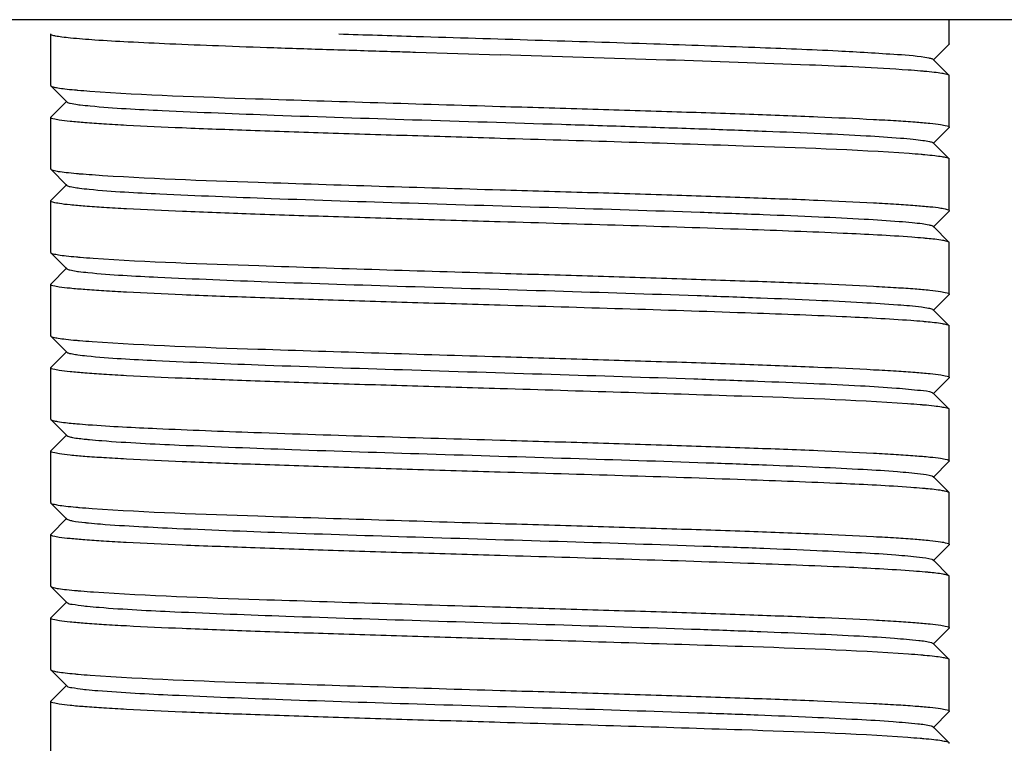
# Model space of a CAD drawing. Units: millimetres. Extents: x 30870 to 42436, y 2595 to 7877.
# Drawn here: x 32844 to 32859, y 6666 to 6677 of the extents above; entities that cross this region are included whole.
import ezdxf

# ---------------------------------------------------------------- set-up
doc = ezdxf.new("R2010")
doc.units = ezdxf.units.MM

msp = doc.modelspace()

# ---------------------------------------------------------------- linework, layer by layer
at = {"color": 7, "linetype": 'Continuous'}
for p, q in [((32869.12, 6677.45), (32833.12, 6677.45)), ((32858.12, 6677.075), (32858.12, 6677.45)), ((32844.12, 6677.225), (32844.123, 6677.231)), ((32844.12, 6676.425), (32844.12, 6677.225)), ((32857.867, 6676.819), (32858.117, 6677.069)), ((32858.12, 6677.075), (32858.117, 6677.069)), ((32851.12, 6676.9), (32849.803, 6676.94)), ((32858.117, 6676.581), (32857.867, 6676.832)), ((32858.12, 6676.575), (32858.117, 6676.581)), ((32858.12, 6675.775), (32858.12, 6676.575)), ((32844.12, 6676.425), (32844.123, 6676.419)), ((32844.123, 6676.419), (32844.373, 6676.169)), ((32844.373, 6676.182), (32844.123, 6675.931)), ((32844.12, 6675.925), (32844.123, 6675.931)), ((32844.12, 6675.125), (32844.12, 6675.925)), ((32857.867, 6675.519), (32858.117, 6675.769)), ((32858.12, 6675.775), (32858.117, 6675.769)), ((32858.117, 6675.281), (32857.867, 6675.532)), ((32858.12, 6675.275), (32858.117, 6675.281)), ((32858.12, 6674.475), (32858.12, 6675.275)), ((32844.12, 6675.125), (32844.123, 6675.119)), ((32844.123, 6675.119), (32844.373, 6674.869)), ((32844.373, 6674.882), (32844.123, 6674.631)), ((32844.12, 6674.625), (32844.123, 6674.631)), ((32844.12, 6673.825), (32844.12, 6674.625)), ((32857.867, 6674.219), (32858.117, 6674.469)), ((32858.12, 6674.475), (32858.117, 6674.469)), ((32858.117, 6673.981), (32857.867, 6674.232)), ((32858.12, 6673.975), (32858.117, 6673.981)), ((32858.12, 6673.175), (32858.12, 6673.975)), ((32844.12, 6673.825), (32844.123, 6673.819)), ((32844.123, 6673.819), (32844.373, 6673.569)), ((32844.373, 6673.582), (32844.123, 6673.331)), ((32844.12, 6673.325), (32844.123, 6673.331)), ((32844.12, 6672.525), (32844.12, 6673.325)), ((32857.867, 6672.919), (32858.117, 6673.169)), ((32858.12, 6673.175), (32858.117, 6673.169)), ((32858.117, 6672.681), (32857.867, 6672.932)), ((32858.12, 6672.675), (32858.117, 6672.681)), ((32858.12, 6671.875), (32858.12, 6672.675)), ((32844.12, 6672.525), (32844.123, 6672.519)), ((32844.123, 6672.519), (32844.373, 6672.269)), ((32844.373, 6672.282), (32844.123, 6672.031)), ((32844.12, 6672.025), (32844.123, 6672.031)), ((32844.12, 6671.225), (32844.12, 6672.025)), ((32857.867, 6671.619), (32858.117, 6671.869)), ((32858.12, 6671.875), (32858.117, 6671.869)), ((32858.117, 6671.381), (32857.867, 6671.632)), ((32858.12, 6671.375), (32858.117, 6671.381)), ((32858.12, 6670.575), (32858.12, 6671.375)), ((32844.12, 6671.225), (32844.123, 6671.219)), ((32844.123, 6671.219), (32844.373, 6670.969)), ((32844.373, 6670.982), (32844.123, 6670.731)), ((32844.12, 6670.725), (32844.123, 6670.731)), ((32844.12, 6669.925), (32844.12, 6670.725)), ((32857.867, 6670.319), (32858.117, 6670.569)), ((32858.12, 6670.575), (32858.117, 6670.569)), ((32858.117, 6670.081), (32857.867, 6670.332)), ((32858.12, 6670.075), (32858.117, 6670.081)), ((32858.12, 6669.275), (32858.12, 6670.075)), ((32844.12, 6669.925), (32844.123, 6669.919)), ((32844.123, 6669.919), (32844.373, 6669.669)), ((32844.373, 6669.682), (32844.123, 6669.431)), ((32844.12, 6669.425), (32844.123, 6669.431)), ((32844.12, 6668.625), (32844.12, 6669.425)), ((32857.867, 6669.019), (32858.117, 6669.269)), ((32858.12, 6669.275), (32858.117, 6669.269)), ((32858.117, 6668.781), (32857.867, 6669.032)), ((32858.12, 6667.975), (32858.12, 6668.775)), ((32844.12, 6668.625), (32844.123, 6668.619)), ((32844.123, 6668.619), (32844.373, 6668.369)), ((32844.373, 6668.382), (32844.123, 6668.131)), ((32844.12, 6668.125), (32844.123, 6668.131)), ((32844.12, 6667.325), (32844.12, 6668.125)), ((32857.867, 6667.719), (32858.117, 6667.969)), ((32858.12, 6667.975), (32858.117, 6667.969)), ((32858.117, 6667.481), (32857.867, 6667.732)), ((32858.12, 6667.475), (32858.117, 6667.481)), ((32858.12, 6666.675), (32858.12, 6667.475)), ((32844.12, 6667.325), (32844.123, 6667.319)), ((32844.123, 6667.319), (32844.373, 6667.069)), ((32844.373, 6667.082), (32844.123, 6666.831)), ((32844.12, 6666.825), (32844.123, 6666.831)), ((32844.12, 6666.025), (32844.12, 6666.825)), ((32857.867, 6666.419), (32858.117, 6666.669)), ((32858.12, 6666.675), (32858.117, 6666.669)), ((32858.117, 6666.181), (32857.867, 6666.432)), ((32858.12, 6666.175), (32858.117, 6666.181))]:
    msp.add_line(p, q, dxfattribs=at)
msp.add_arc((32822.642, 5693.533), 983.78, 88.189922, 88.341192, dxfattribs=at)
for points, knots in [([(32848.533, 6676.979), (32848.22, 6676.989), (32847.622, 6677.008), (32846.769, 6677.039), (32846.012, 6677.069), (32845.369, 6677.099), (32844.854, 6677.128), (32844.508, 6677.155), (32844.307, 6677.177), (32844.206, 6677.192), (32844.154, 6677.204), (32844.12, 6677.217), (32844.12, 6677.225)], [0, 0, 0, 0, 0.211827, 0.405998, 0.578302, 0.724797, 0.84233, 0.928264, 0.95883, 0.980913, 0.994451, 1, 1, 1, 1]), ([(32848.609, 6677.229), (32849.01, 6677.216), (32850.646, 6677.164), (32852.283, 6677.116), (32853.519, 6677.075)], [0, 0, 0, 0, 0.244983, 1, 1, 1, 1]), ([(32853.519, 6677.075), (32854.043, 6677.058), (32854.999, 6677.024), (32856.264, 6676.976), (32857.166, 6676.919), (32857.64, 6676.889), (32857.8, 6676.855)], [0, 0, 0, 0, 0.367179, 0.669303, 0.885224, 1, 1, 1, 1]), ([(32849.803, 6676.94), (32849.695, 6676.943), (32849.271, 6676.956), (32848.848, 6676.969), (32848.533, 6676.979)], [0, 0, 0, 0, 0.255006, 1, 1, 1, 1]), ([(32857.479, 6676.665), (32856.967, 6676.701), (32855.713, 6676.755), (32854.458, 6676.798), (32853.716, 6676.822)], [0, 0, 0, 0, 0.408872, 1, 1, 1, 1]), ([(32857.8, 6676.855), (32857.808, 6676.853), (32857.831, 6676.848), (32857.856, 6676.842), (32857.866, 6676.832)], [0, 0, 0, 0, 0.359241, 1, 1, 1, 1]), ([(32857.729, 6676.645), (32857.71, 6676.647), (32857.627, 6676.654), (32857.544, 6676.66), (32857.479, 6676.665)], [0, 0, 0, 0, 0.227904, 1, 1, 1, 1]), ([(32858.117, 6676.581), (32858.107, 6676.591), (32858.066, 6676.601), (32857.991, 6676.617), (32857.873, 6676.631), (32857.781, 6676.64), (32857.729, 6676.645)], [0, 0, 0, 0, 0.1002, 0.299629, 0.600069, 1, 1, 1, 1]), ([(32844.123, 6676.419), (32844.132, 6676.41), (32844.17, 6676.4), (32844.242, 6676.385), (32844.354, 6676.371), (32844.44, 6676.362), (32844.489, 6676.358)], [0, 0, 0, 0, 0.101219, 0.300918, 0.600967, 1, 1, 1, 1]), ([(32844.489, 6676.358), (32844.508, 6676.356), (32844.588, 6676.349), (32844.668, 6676.343), (32844.73, 6676.338)], [0, 0, 0, 0, 0.227543, 1, 1, 1, 1]), ([(32844.73, 6676.338), (32845.589, 6676.276), (32847.72, 6676.205), (32849.85, 6676.138), (32851.12, 6676.1)], [0, 0, 0, 0, 0.404212, 1, 1, 1, 1]), ([(32844.373, 6676.169), (32844.386, 6676.156), (32844.447, 6676.145), (32844.501, 6676.134), (32844.539, 6676.129)], [0, 0, 0, 0, 0.322997, 1, 1, 1, 1]), ([(32844.539, 6676.129), (32844.553, 6676.127), (32844.618, 6676.119), (32844.684, 6676.112), (32844.736, 6676.107)], [0, 0, 0, 0, 0.215296, 1, 1, 1, 1]), ([(32844.736, 6676.107), (32845.108, 6676.072), (32846.063, 6676.023), (32847.738, 6675.956), (32849.812, 6675.89), (32851.684, 6675.833), (32853.193, 6675.786), (32854.255, 6675.751), (32855.223, 6675.716), (32856.069, 6675.681), (32856.768, 6675.647), (32857.248, 6675.617), (32857.543, 6675.591), (32857.694, 6675.574), (32857.794, 6675.556), (32857.848, 6675.545), (32857.863, 6675.535)], [0, 0, 0, 0, 0.085411, 0.218132, 0.382517, 0.559146, 0.645517, 0.727147, 0.801597, 0.866668, 0.920405, 0.961251, 0.976435, 0.987979, 0.995833, 1, 1, 1, 1]), ([(32851.12, 6676.1), (32851.575, 6676.087), (32852.468, 6676.061), (32853.764, 6676.021), (32854.959, 6675.981), (32856.006, 6675.942), (32856.768, 6675.907), (32857.273, 6675.879), (32857.567, 6675.859), (32857.794, 6675.839), (32857.97, 6675.821), (32858.055, 6675.802), (32858.12, 6675.788), (32858.12, 6675.775)], [0, 0, 0, 0, 0.194677, 0.382131, 0.554722, 0.706033, 0.830262, 0.880693, 0.922663, 0.955765, 0.979744, 0.994403, 1, 1, 1, 1]), ([(32851.12, 6675.6), (32850.665, 6675.614), (32849.772, 6675.64), (32848.475, 6675.68), (32847.28, 6675.72), (32846.233, 6675.759), (32845.471, 6675.793), (32844.966, 6675.822), (32844.672, 6675.842), (32844.445, 6675.862), (32844.269, 6675.88), (32844.184, 6675.898), (32844.12, 6675.912), (32844.12, 6675.925)], [0, 0, 0, 0, 0.194673, 0.382143, 0.554756, 0.70607, 0.830289, 0.880706, 0.922667, 0.955764, 0.979741, 0.994401, 1, 1, 1, 1]), ([(32857.493, 6675.364), (32856.634, 6675.425), (32854.508, 6675.496), (32852.383, 6675.563), (32851.12, 6675.6)], [0, 0, 0, 0, 0.405353, 1, 1, 1, 1]), ([(32857.863, 6675.535), (32857.863, 6675.534), (32857.865, 6675.533), (32857.866, 6675.532), (32857.867, 6675.532)], [0, 0, 0, 0, 0.529751, 1, 1, 1, 1]), ([(32857.74, 6675.344), (32857.721, 6675.346), (32857.639, 6675.353), (32857.557, 6675.359), (32857.493, 6675.364)], [0, 0, 0, 0, 0.227598, 1, 1, 1, 1]), ([(32858.117, 6675.281), (32858.107, 6675.291), (32858.068, 6675.301), (32857.994, 6675.316), (32857.879, 6675.33), (32857.791, 6675.339), (32857.74, 6675.344)], [0, 0, 0, 0, 0.1007, 0.300264, 0.600508, 1, 1, 1, 1]), ([(32844.123, 6675.119), (32844.132, 6675.11), (32844.174, 6675.1), (32844.251, 6675.084), (32844.373, 6675.069), (32844.466, 6675.06), (32844.52, 6675.055)], [0, 0, 0, 0, 0.099781, 0.299078, 0.599678, 1, 1, 1, 1]), ([(32844.52, 6675.055), (32844.539, 6675.053), (32844.621, 6675.046), (32844.704, 6675.04), (32844.768, 6675.036)], [0, 0, 0, 0, 0.228422, 1, 1, 1, 1]), ([(32844.768, 6675.036), (32845.628, 6674.975), (32847.746, 6674.904), (32849.863, 6674.837), (32851.12, 6674.8)], [0, 0, 0, 0, 0.406796, 1, 1, 1, 1]), ([(32844.373, 6674.869), (32844.385, 6674.857), (32844.442, 6674.846), (32844.492, 6674.836), (32844.527, 6674.831)], [0, 0, 0, 0, 0.325919, 1, 1, 1, 1]), ([(32844.527, 6674.831), (32844.541, 6674.829), (32844.604, 6674.82), (32844.668, 6674.813), (32844.718, 6674.809)], [0, 0, 0, 0, 0.214267, 1, 1, 1, 1]), ([(32844.718, 6674.809), (32845.085, 6674.773), (32846.031, 6674.725), (32847.693, 6674.658), (32849.761, 6674.592), (32851.99, 6674.524), (32853.828, 6674.466), (32855.181, 6674.418), (32856.033, 6674.383), (32856.739, 6674.348), (32857.226, 6674.318), (32857.526, 6674.292), (32857.682, 6674.276), (32857.787, 6674.258), (32857.843, 6674.246), (32857.86, 6674.236)], [0, 0, 0, 0, 0.084078, 0.21572, 0.379404, 0.555793, 0.724042, 0.798806, 0.864271, 0.918531, 0.959939, 0.975453, 0.987333, 0.995507, 1, 1, 1, 1]), ([(32851.12, 6674.8), (32851.575, 6674.787), (32852.468, 6674.761), (32853.764, 6674.721), (32854.96, 6674.681), (32856.007, 6674.642), (32856.769, 6674.607), (32857.274, 6674.579), (32857.568, 6674.559), (32857.794, 6674.539), (32857.971, 6674.521), (32858.055, 6674.502), (32858.12, 6674.488), (32858.12, 6674.475)], [0, 0, 0, 0, 0.194677, 0.382136, 0.554756, 0.7061, 0.83034, 0.88076, 0.922721, 0.955809, 0.979771, 0.994421, 1, 1, 1, 1]), ([(32851.12, 6674.3), (32850.665, 6674.314), (32849.772, 6674.34), (32848.476, 6674.38), (32847.281, 6674.42), (32846.235, 6674.459), (32845.473, 6674.493), (32844.968, 6674.522), (32844.673, 6674.542), (32844.446, 6674.561), (32844.27, 6674.58), (32844.184, 6674.599), (32844.12, 6674.612), (32844.12, 6674.625)], [0, 0, 0, 0, 0.194608, 0.381983, 0.554526, 0.705835, 0.830078, 0.880524, 0.922513, 0.955646, 0.979662, 0.994359, 1, 1, 1, 1]), ([(32857.534, 6674.061), (32857.179, 6674.087), (32856.318, 6674.13), (32854.18, 6674.211), (32852.397, 6674.263), (32851.12, 6674.3)], [0, 0, 0, 0, 0.166616, 0.402616, 1, 1, 1, 1]), ([(32857.86, 6674.236), (32857.861, 6674.236), (32857.863, 6674.234), (32857.866, 6674.233), (32857.866, 6674.232)], [0, 0, 0, 0, 0.544017, 1, 1, 1, 1]), ([(32857.774, 6674.041), (32857.756, 6674.042), (32857.676, 6674.05), (32857.596, 6674.056), (32857.534, 6674.061)], [0, 0, 0, 0, 0.226377, 1, 1, 1, 1]), ([(32858.117, 6673.981), (32858.108, 6673.99), (32858.072, 6674), (32857.96, 6674.023), (32857.855, 6674.033), (32857.774, 6674.041)], [0, 0, 0, 0, 0.102428, 0.302503, 1, 1, 1, 1]), ([(32844.123, 6673.819), (32844.132, 6673.81), (32844.174, 6673.8), (32844.252, 6673.784), (32844.374, 6673.769), (32844.468, 6673.76), (32844.522, 6673.755)], [0, 0, 0, 0, 0.099643, 0.29896, 0.599626, 1, 1, 1, 1]), ([(32844.522, 6673.755), (32844.542, 6673.753), (32844.627, 6673.746), (32844.713, 6673.739), (32844.779, 6673.735)], [0, 0, 0, 0, 0.227938, 1, 1, 1, 1]), ([(32844.779, 6673.735), (32845.638, 6673.675), (32847.753, 6673.604), (32849.867, 6673.537), (32851.12, 6673.5)], [0, 0, 0, 0, 0.407462, 1, 1, 1, 1]), ([(32844.373, 6673.569), (32844.384, 6673.558), (32844.436, 6673.547), (32844.483, 6673.537), (32844.516, 6673.532)], [0, 0, 0, 0, 0.327297, 1, 1, 1, 1]), ([(32844.516, 6673.532), (32844.529, 6673.53), (32844.591, 6673.522), (32844.653, 6673.515), (32844.701, 6673.51)], [0, 0, 0, 0, 0.213353, 1, 1, 1, 1]), ([(32844.701, 6673.51), (32845.063, 6673.474), (32845.999, 6673.427), (32847.649, 6673.359), (32849.711, 6673.293), (32851.938, 6673.226), (32853.78, 6673.168), (32855.138, 6673.119), (32855.996, 6673.084), (32856.71, 6673.05), (32857.256, 6673.015), (32857.601, 6672.988), (32857.78, 6672.96), (32857.838, 6672.948), (32857.857, 6672.938)], [0, 0, 0, 0, 0.082745, 0.213302, 0.376285, 0.552437, 0.72094, 0.795994, 0.861881, 0.916632, 0.958633, 0.98666, 0.995186, 1, 1, 1, 1]), ([(32851.12, 6673.5), (32851.575, 6673.487), (32852.468, 6673.461), (32853.764, 6673.421), (32854.96, 6673.381), (32856.007, 6673.342), (32856.768, 6673.307), (32857.273, 6673.279), (32857.568, 6673.259), (32857.794, 6673.239), (32857.97, 6673.221), (32858.055, 6673.202), (32858.12, 6673.188), (32858.12, 6673.175)], [0, 0, 0, 0, 0.194673, 0.382148, 0.554764, 0.706079, 0.830298, 0.880713, 0.922673, 0.955767, 0.979742, 0.994402, 1, 1, 1, 1]), ([(32851.12, 6673), (32850.665, 6673.014), (32849.772, 6673.04), (32848.475, 6673.08), (32847.28, 6673.12), (32846.233, 6673.159), (32845.471, 6673.193), (32844.966, 6673.222), (32844.672, 6673.242), (32844.445, 6673.262), (32844.269, 6673.28), (32844.184, 6673.298), (32844.12, 6673.312), (32844.12, 6673.325)], [0, 0, 0, 0, 0.194698, 0.382156, 0.554756, 0.70608, 0.830308, 0.880741, 0.922705, 0.955806, 0.979781, 0.994424, 1, 1, 1, 1]), ([(32857.522, 6672.761), (32857.165, 6672.788), (32856.305, 6672.83), (32854.171, 6672.912), (32852.393, 6672.963), (32851.12, 6673)], [0, 0, 0, 0, 0.167304, 0.403404, 1, 1, 1, 1]), ([(32857.857, 6672.938), (32857.859, 6672.937), (32857.862, 6672.935), (32857.865, 6672.933), (32857.866, 6672.932)], [0, 0, 0, 0, 0.557575, 1, 1, 1, 1]), ([(32857.76, 6672.742), (32857.742, 6672.744), (32857.662, 6672.751), (32857.583, 6672.757), (32857.522, 6672.761)], [0, 0, 0, 0, 0.227268, 1, 1, 1, 1]), ([(32858.117, 6672.681), (32858.108, 6672.69), (32858.07, 6672.7), (32857.954, 6672.724), (32857.844, 6672.734), (32857.76, 6672.742)], [0, 0, 0, 0, 0.1017, 0.301548, 1, 1, 1, 1]), ([(32844.123, 6672.519), (32844.132, 6672.51), (32844.173, 6672.5), (32844.249, 6672.484), (32844.369, 6672.47), (32844.461, 6672.46), (32844.513, 6672.456)], [0, 0, 0, 0, 0.10008, 0.299478, 0.599964, 1, 1, 1, 1]), ([(32844.513, 6672.456), (32844.532, 6672.454), (32844.616, 6672.447), (32844.699, 6672.44), (32844.764, 6672.436)], [0, 0, 0, 0, 0.227972, 1, 1, 1, 1]), ([(32844.764, 6672.436), (32845.623, 6672.375), (32847.743, 6672.304), (32849.862, 6672.238), (32851.12, 6672.2)], [0, 0, 0, 0, 0.406514, 1, 1, 1, 1]), ([(32844.373, 6672.269), (32844.384, 6672.258), (32844.431, 6672.248), (32844.475, 6672.239), (32844.505, 6672.234)], [0, 0, 0, 0, 0.330699, 1, 1, 1, 1]), ([(32844.505, 6672.234), (32844.517, 6672.232), (32844.577, 6672.223), (32844.637, 6672.217), (32844.685, 6672.212)], [0, 0, 0, 0, 0.211947, 1, 1, 1, 1]), ([(32844.685, 6672.212), (32845.041, 6672.176), (32845.967, 6672.128), (32847.605, 6672.061), (32849.66, 6671.995), (32851.887, 6671.927), (32853.732, 6671.869), (32855.095, 6671.821), (32855.96, 6671.786), (32856.68, 6671.75), (32857.237, 6671.72), (32857.606, 6671.681), (32857.797, 6671.665), (32857.853, 6671.64)], [0, 0, 0, 0, 0.081422, 0.210903, 0.373183, 0.549093, 0.717844, 0.7932, 0.859497, 0.914744, 0.957338, 0.985992, 1, 1, 1, 1]), ([(32851.12, 6672.2), (32851.575, 6672.187), (32852.468, 6672.16), (32853.765, 6672.121), (32854.96, 6672.081), (32856.007, 6672.042), (32856.769, 6672.007), (32857.274, 6671.979), (32857.568, 6671.959), (32857.795, 6671.939), (32857.971, 6671.921), (32858.055, 6671.902), (32858.12, 6671.888), (32858.12, 6671.875)], [0, 0, 0, 0, 0.194717, 0.382187, 0.5548, 0.706141, 0.830375, 0.880803, 0.92276, 0.955849, 0.979811, 0.994439, 1, 1, 1, 1]), ([(32851.12, 6671.7), (32850.665, 6671.714), (32849.772, 6671.74), (32848.475, 6671.78), (32847.28, 6671.82), (32846.233, 6671.859), (32845.472, 6671.893), (32844.966, 6671.922), (32844.672, 6671.942), (32844.445, 6671.961), (32844.269, 6671.98), (32844.184, 6671.998), (32844.12, 6672.012), (32844.12, 6672.025)], [0, 0, 0, 0, 0.194666, 0.382093, 0.554673, 0.706001, 0.83024, 0.880675, 0.922644, 0.955751, 0.979736, 0.994398, 1, 1, 1, 1]), ([(32857.469, 6671.465), (32856.609, 6671.526), (32854.492, 6671.597), (32852.375, 6671.663), (32851.12, 6671.7)], [0, 0, 0, 0, 0.406975, 1, 1, 1, 1]), ([(32857.853, 6671.64), (32857.856, 6671.639), (32857.861, 6671.636), (32857.865, 6671.633), (32857.867, 6671.632)], [0, 0, 0, 0, 0.570527, 1, 1, 1, 1]), ([(32857.724, 6671.445), (32857.704, 6671.447), (32857.619, 6671.454), (32857.534, 6671.461), (32857.469, 6671.465)], [0, 0, 0, 0, 0.227752, 1, 1, 1, 1]), ([(32858.117, 6671.381), (32858.107, 6671.391), (32858.066, 6671.401), (32857.989, 6671.417), (32857.869, 6671.431), (32857.777, 6671.441), (32857.724, 6671.445)], [0, 0, 0, 0, 0.099926, 0.299314, 0.599868, 1, 1, 1, 1]), ([(32844.123, 6671.219), (32844.131, 6671.211), (32844.168, 6671.201), (32844.282, 6671.177), (32844.39, 6671.167), (32844.472, 6671.159)], [0, 0, 0, 0, 0.102114, 0.302056, 1, 1, 1, 1]), ([(32844.472, 6671.159), (32844.49, 6671.158), (32844.567, 6671.151), (32844.645, 6671.145), (32844.705, 6671.14)], [0, 0, 0, 0, 0.227172, 1, 1, 1, 1]), ([(32844.705, 6671.14), (32845.061, 6671.114), (32845.921, 6671.071), (32848.059, 6670.989), (32849.842, 6670.938), (32851.12, 6670.9)], [0, 0, 0, 0, 0.166598, 0.402586, 1, 1, 1, 1]), ([(32844.373, 6670.969), (32844.381, 6670.961), (32844.412, 6670.952), (32844.508, 6670.93), (32844.599, 6670.921), (32844.669, 6670.914)], [0, 0, 0, 0, 0.106652, 0.30771, 1, 1, 1, 1]), ([(32844.669, 6670.914), (32844.687, 6670.912), (32844.769, 6670.903), (32844.852, 6670.897), (32844.916, 6670.892)], [0, 0, 0, 0, 0.222908, 1, 1, 1, 1]), ([(32844.916, 6670.892), (32845.318, 6670.86), (32846.305, 6670.812), (32847.996, 6670.748), (32850.028, 6670.683), (32852.18, 6670.618), (32853.941, 6670.562), (32855.232, 6670.515), (32856.048, 6670.482), (32856.728, 6670.448), (32857.255, 6670.418), (32857.609, 6670.382), (32857.793, 6670.364), (32857.849, 6670.341)], [0, 0, 0, 0, 0.093399, 0.228987, 0.391964, 0.564513, 0.727766, 0.800242, 0.863878, 0.916956, 0.957991, 0.98591, 1, 1, 1, 1]), ([(32851.12, 6670.9), (32851.575, 6670.887), (32852.468, 6670.861), (32853.764, 6670.821), (32854.959, 6670.781), (32856.006, 6670.742), (32856.768, 6670.707), (32857.273, 6670.679), (32857.567, 6670.659), (32857.794, 6670.639), (32857.97, 6670.621), (32858.055, 6670.602), (32858.12, 6670.589), (32858.12, 6670.575)], [0, 0, 0, 0, 0.194638, 0.382068, 0.554671, 0.705997, 0.830231, 0.880655, 0.922624, 0.955729, 0.979715, 0.994388, 1, 1, 1, 1]), ([(32851.12, 6670.4), (32850.665, 6670.414), (32849.772, 6670.44), (32848.476, 6670.48), (32847.281, 6670.52), (32846.234, 6670.559), (32845.472, 6670.593), (32844.967, 6670.622), (32844.673, 6670.642), (32844.446, 6670.661), (32844.27, 6670.68), (32844.184, 6670.699), (32844.12, 6670.712), (32844.12, 6670.725)], [0, 0, 0, 0, 0.19462, 0.382044, 0.55464, 0.705958, 0.830191, 0.880614, 0.922588, 0.955698, 0.979691, 0.994376, 1, 1, 1, 1]), ([(32857.519, 6670.162), (32857.163, 6670.188), (32856.302, 6670.23), (32854.169, 6670.312), (32852.392, 6670.363), (32851.12, 6670.4)], [0, 0, 0, 0, 0.167476, 0.403634, 1, 1, 1, 1]), ([(32857.849, 6670.341), (32857.853, 6670.34), (32857.859, 6670.337), (32857.865, 6670.334), (32857.866, 6670.332)], [0, 0, 0, 0, 0.580998, 1, 1, 1, 1]), ([(32857.757, 6670.142), (32857.739, 6670.144), (32857.66, 6670.151), (32857.58, 6670.157), (32857.519, 6670.162)], [0, 0, 0, 0, 0.227367, 1, 1, 1, 1]), ([(32858.117, 6670.081), (32858.108, 6670.09), (32858.07, 6670.1), (32857.953, 6670.125), (32857.842, 6670.134), (32857.757, 6670.142)], [0, 0, 0, 0, 0.101574, 0.301377, 1, 1, 1, 1]), ([(32844.123, 6669.919), (32844.132, 6669.91), (32844.173, 6669.9), (32844.249, 6669.884), (32844.367, 6669.87), (32844.459, 6669.861), (32844.511, 6669.856)], [0, 0, 0, 0, 0.100138, 0.299577, 0.600049, 1, 1, 1, 1]), ([(32844.511, 6669.856), (32844.53, 6669.854), (32844.615, 6669.847), (32844.699, 6669.84), (32844.764, 6669.836)], [0, 0, 0, 0, 0.227661, 1, 1, 1, 1]), ([(32844.764, 6669.836), (32845.624, 6669.775), (32847.744, 6669.704), (32849.862, 6669.638), (32851.12, 6669.6)], [0, 0, 0, 0, 0.406579, 1, 1, 1, 1]), ([(32844.373, 6669.669), (32844.38, 6669.662), (32844.41, 6669.652), (32844.501, 6669.631), (32844.587, 6669.622), (32844.653, 6669.615)], [0, 0, 0, 0, 0.107268, 0.308788, 1, 1, 1, 1]), ([(32844.653, 6669.615), (32844.671, 6669.613), (32844.751, 6669.605), (32844.832, 6669.598), (32844.895, 6669.593)], [0, 0, 0, 0, 0.222265, 1, 1, 1, 1]), ([(32844.895, 6669.593), (32845.292, 6669.562), (32846.27, 6669.514), (32847.95, 6669.449), (32849.977, 6669.385), (32852.128, 6669.32), (32853.893, 6669.264), (32855.19, 6669.217), (32856.012, 6669.184), (32856.698, 6669.15), (32857.233, 6669.119), (32857.596, 6669.084), (32857.785, 6669.065), (32857.845, 6669.043)], [0, 0, 0, 0, 0.092117, 0.226675, 0.388987, 0.561309, 0.724798, 0.797552, 0.86158, 0.915129, 0.956727, 0.98526, 1, 1, 1, 1]), ([(32851.12, 6669.6), (32851.575, 6669.587), (32852.468, 6669.561), (32853.764, 6669.521), (32854.959, 6669.481), (32856.006, 6669.442), (32856.768, 6669.407), (32857.273, 6669.379), (32857.567, 6669.359), (32857.794, 6669.339), (32857.97, 6669.321), (32858.055, 6669.302), (32858.12, 6669.288), (32858.12, 6669.275)], [0, 0, 0, 0, 0.194652, 0.382098, 0.554681, 0.705998, 0.830242, 0.880673, 0.922654, 0.955759, 0.979736, 0.994406, 1, 1, 1, 1]), ([(32851.12, 6669.1), (32850.665, 6669.114), (32849.771, 6669.14), (32848.475, 6669.18), (32847.28, 6669.22), (32846.232, 6669.259), (32845.47, 6669.293), (32844.965, 6669.322), (32844.671, 6669.342), (32844.445, 6669.362), (32844.269, 6669.38), (32844.184, 6669.398), (32844.12, 6669.412), (32844.12, 6669.425)], [0, 0, 0, 0, 0.194717, 0.382185, 0.554799, 0.70615, 0.830387, 0.880812, 0.922767, 0.955854, 0.979813, 0.99444, 1, 1, 1, 1]), ([(32857.562, 6668.858), (32857.209, 6668.885), (32856.349, 6668.928), (32854.201, 6669.011), (32852.407, 6669.062), (32851.12, 6669.1)], [0, 0, 0, 0, 0.164962, 0.400621, 1, 1, 1, 1]), ([(32857.845, 6669.043), (32857.849, 6669.041), (32857.857, 6669.038), (32857.864, 6669.034), (32857.866, 6669.032)], [0, 0, 0, 0, 0.591173, 1, 1, 1, 1]), ([(32857.798, 6668.838), (32857.78, 6668.84), (32857.702, 6668.848), (32857.623, 6668.854), (32857.562, 6668.858)], [0, 0, 0, 0, 0.225348, 1, 1, 1, 1]), ([(32858.117, 6668.781), (32858.109, 6668.789), (32858.075, 6668.799), (32857.971, 6668.822), (32857.873, 6668.831), (32857.798, 6668.838)], [0, 0, 0, 0, 0.103736, 0.304173, 1, 1, 1, 1]), ([(32858.12, 6668.775), (32858.12, 6668.776), (32858.119, 6668.779), (32858.117, 6668.781), (32858.117, 6668.781)], [0, 0, 0, 0, 0.452537, 1, 1, 1, 1]), ([(32844.123, 6668.619), (32844.133, 6668.609), (32844.176, 6668.599), (32844.255, 6668.583), (32844.381, 6668.568), (32844.477, 6668.559), (32844.533, 6668.554)], [0, 0, 0, 0, 0.099208, 0.298378, 0.59921, 1, 1, 1, 1]), ([(32844.533, 6668.554), (32844.552, 6668.552), (32844.637, 6668.545), (32844.722, 6668.539), (32844.787, 6668.534)], [0, 0, 0, 0, 0.228555, 1, 1, 1, 1]), ([(32844.787, 6668.534), (32845.647, 6668.475), (32847.759, 6668.403), (32849.87, 6668.337), (32851.12, 6668.3)], [0, 0, 0, 0, 0.408028, 1, 1, 1, 1]), ([(32844.373, 6668.369), (32844.393, 6668.349), (32844.492, 6668.34), (32844.576, 6668.324), (32844.638, 6668.317)], [0, 0, 0, 0, 0.308471, 1, 1, 1, 1]), ([(32844.638, 6668.317), (32844.655, 6668.315), (32844.734, 6668.307), (32844.813, 6668.3), (32844.874, 6668.295)], [0, 0, 0, 0, 0.221711, 1, 1, 1, 1]), ([(32844.874, 6668.295), (32845.266, 6668.263), (32846.236, 6668.215), (32847.905, 6668.151), (32849.925, 6668.087), (32852.077, 6668.021), (32853.845, 6667.966), (32855.147, 6667.919), (32855.975, 6667.885), (32856.669, 6667.851), (32857.211, 6667.821), (32857.583, 6667.785), (32857.777, 6667.766), (32857.84, 6667.745)], [0, 0, 0, 0, 0.090834, 0.22436, 0.386004, 0.558097, 0.72182, 0.794849, 0.859273, 0.913286, 0.955452, 0.984582, 1, 1, 1, 1]), ([(32851.12, 6668.3), (32851.575, 6668.287), (32852.468, 6668.26), (32853.765, 6668.221), (32854.96, 6668.181), (32856.007, 6668.142), (32856.769, 6668.107), (32857.274, 6668.079), (32857.568, 6668.059), (32857.795, 6668.039), (32857.971, 6668.021), (32858.055, 6668.002), (32858.12, 6667.988), (32858.12, 6667.975)], [0, 0, 0, 0, 0.194713, 0.38218, 0.554797, 0.706151, 0.83039, 0.880814, 0.922769, 0.955854, 0.979811, 0.994439, 1, 1, 1, 1]), ([(32851.12, 6667.8), (32850.665, 6667.814), (32849.772, 6667.84), (32848.476, 6667.88), (32847.281, 6667.92), (32846.234, 6667.959), (32845.472, 6667.993), (32844.967, 6668.022), (32844.673, 6668.042), (32844.446, 6668.061), (32844.27, 6668.08), (32844.184, 6668.099), (32844.12, 6668.112), (32844.12, 6668.125)], [0, 0, 0, 0, 0.194623, 0.382005, 0.554556, 0.705871, 0.830111, 0.880557, 0.922541, 0.955672, 0.979686, 0.994372, 1, 1, 1, 1]), ([(32857.483, 6667.564), (32856.623, 6667.625), (32854.501, 6667.696), (32852.38, 6667.763), (32851.12, 6667.8)], [0, 0, 0, 0, 0.406064, 1, 1, 1, 1]), ([(32857.84, 6667.745), (32857.846, 6667.743), (32857.855, 6667.739), (32857.864, 6667.734), (32857.866, 6667.732)], [0, 0, 0, 0, 0.601266, 1, 1, 1, 1]), ([(32857.734, 6667.544), (32857.715, 6667.546), (32857.632, 6667.553), (32857.548, 6667.56), (32857.483, 6667.564)], [0, 0, 0, 0, 0.227521, 1, 1, 1, 1]), ([(32858.117, 6667.481), (32858.107, 6667.491), (32858.067, 6667.501), (32857.993, 6667.516), (32857.876, 6667.531), (32857.786, 6667.54), (32857.734, 6667.544)], [0, 0, 0, 0, 0.10042, 0.299931, 0.600291, 1, 1, 1, 1]), ([(32844.123, 6667.319), (32844.132, 6667.31), (32844.171, 6667.3), (32844.243, 6667.285), (32844.357, 6667.271), (32844.444, 6667.262), (32844.494, 6667.257)], [0, 0, 0, 0, 0.100984, 0.300614, 0.600751, 1, 1, 1, 1]), ([(32844.494, 6667.257), (32844.512, 6667.256), (32844.593, 6667.249), (32844.674, 6667.242), (32844.737, 6667.238)], [0, 0, 0, 0, 0.227617, 1, 1, 1, 1]), ([(32844.737, 6667.238), (32845.596, 6667.176), (32847.725, 6667.105), (32849.853, 6667.038), (32851.12, 6667)], [0, 0, 0, 0, 0.404734, 1, 1, 1, 1]), ([(32844.373, 6667.069), (32844.392, 6667.05), (32844.485, 6667.041), (32844.564, 6667.025), (32844.623, 6667.019)], [0, 0, 0, 0, 0.310989, 1, 1, 1, 1]), ([(32844.623, 6667.019), (32844.64, 6667.017), (32844.717, 6667.008), (32844.794, 6667.001), (32844.854, 6666.997)], [0, 0, 0, 0, 0.220796, 1, 1, 1, 1]), ([(32844.854, 6666.997), (32845.24, 6666.965), (32846.201, 6666.917), (32847.859, 6666.852), (32849.874, 6666.788), (32852.025, 6666.723), (32853.797, 6666.667), (32855.104, 6666.62), (32855.938, 6666.587), (32856.639, 6666.553), (32857.188, 6666.522), (32857.569, 6666.487), (32857.768, 6666.466), (32857.835, 6666.446)], [0, 0, 0, 0, 0.089561, 0.222062, 0.383042, 0.554906, 0.718859, 0.792185, 0.856978, 0.911485, 0.954184, 0.983949, 1, 1, 1, 1]), ([(32851.12, 6667), (32851.575, 6666.987), (32852.467, 6666.961), (32853.763, 6666.921), (32854.958, 6666.881), (32856.005, 6666.842), (32856.767, 6666.807), (32857.272, 6666.779), (32857.566, 6666.759), (32857.793, 6666.739), (32857.97, 6666.721), (32858.055, 6666.702), (32858.119, 6666.689), (32858.12, 6666.675)], [0, 0, 0, 0, 0.194617, 0.382, 0.55455, 0.705862, 0.830103, 0.880548, 0.922533, 0.955662, 0.979673, 0.994365, 1, 1, 1, 1]), ([(32851.12, 6666.5), (32850.665, 6666.514), (32849.772, 6666.54), (32848.475, 6666.58), (32847.28, 6666.62), (32846.233, 6666.659), (32845.471, 6666.693), (32844.966, 6666.722), (32844.672, 6666.742), (32844.445, 6666.762), (32844.269, 6666.78), (32844.184, 6666.798), (32844.12, 6666.812), (32844.12, 6666.825)], [0, 0, 0, 0, 0.194653, 0.382085, 0.554692, 0.706029, 0.830266, 0.880691, 0.922656, 0.955756, 0.979736, 0.994398, 1, 1, 1, 1]), ([(32857.473, 6666.265), (32856.613, 6666.326), (32854.494, 6666.397), (32852.376, 6666.463), (32851.12, 6666.5)], [0, 0, 0, 0, 0.406727, 1, 1, 1, 1]), ([(32857.721, 6666.246), (32857.702, 6666.247), (32857.619, 6666.254), (32857.536, 6666.261), (32857.473, 6666.265)], [0, 0, 0, 0, 0.228358, 1, 1, 1, 1]), ([(32858.117, 6666.181), (32858.107, 6666.191), (32858.065, 6666.201), (32857.989, 6666.217), (32857.867, 6666.231), (32857.774, 6666.241), (32857.721, 6666.246)], [0, 0, 0, 0, 0.09984, 0.299153, 0.59973, 1, 1, 1, 1])]:
    msp.add_open_spline(points, degree=3, knots=knots, dxfattribs=at)
msp.add_open_spline([(32857.835, 6666.446), (32857.846, 6666.443), (32857.858, 6666.44), (32857.867, 6666.432)], degree=3, dxfattribs=at)

doc.saveas('drawing.dxf')
